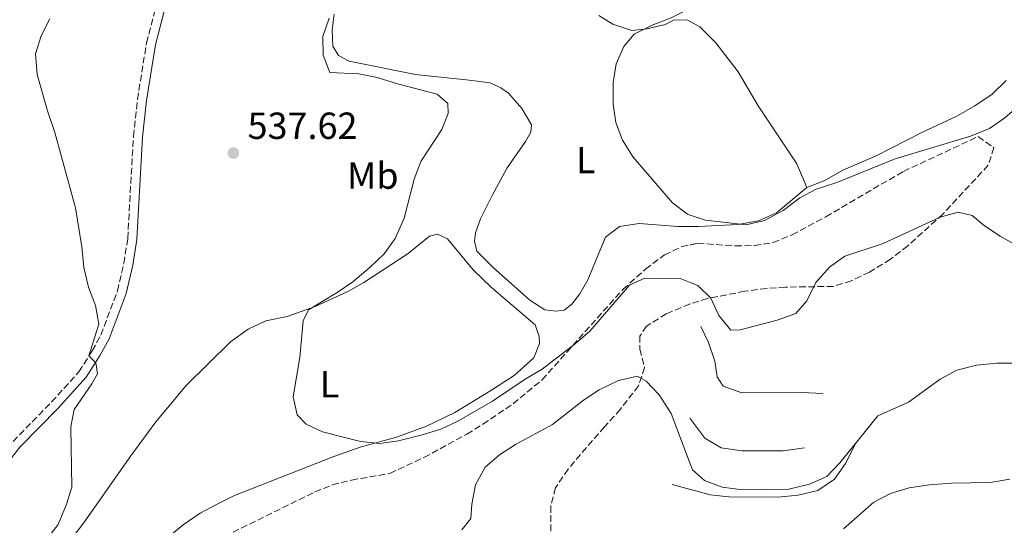
# Model space of a CAD drawing. Units: metres. Extents: x 598346 to 601808, y 4649123 to 4650515.
# Drawn here: x 600896 to 601157, y 4650135 to 4650269 of the extents above; entities that cross this region are included whole.
import ezdxf
from ezdxf.enums import TextEntityAlignment as Align

# ---------------------------------------------------------------- set-up
doc = ezdxf.new("R2010")
doc.units = ezdxf.units.M
doc.header["$MEASUREMENT"] = 0
doc.linetypes.add('DGN Style 3', pattern=[2.435890702152634, 1.739921930109024, -0.6959687720436097])
for name, color, linetype, lineweight in [('Camino', 7, 'DGN Style 3', 0), ('Cota de punto acotado terreno', 7, 'Continuous', 0), ('Curva de nivel intermedia', 30, 'Continuous', 0), ('Etiqueta de uso rústico', 92, 'Continuous', 0), ('Límite de Autonomía', 7, 'Continuous', 0), ('Línea  de bancal', 1, 'Continuous', 13), ('Línea de cambio de uso (parcela vista)', 92, 'Continuous', 0), ('Margen derecho', 7, 'Continuous', 0), ('Punto acotado terreno (símbolo)', 7, 'Continuous', 0), ('Zona arbolada', 92, 'DGN Style 3', 0)]:
    doc.layers.add(name, color=color, linetype=linetype, lineweight=lineweight)
doc.styles.add('Style-Arial', font='arial.ttf')

# ---------------------------------------------------------------- blocks, each defined once
blk = doc.blocks.new('5PATER')
at = {"layer": 'Límite de Autonomía', "linetype": 'Continuous', "lineweight": 0}
h = blk.add_hatch(color=51, dxfattribs=at)
edge = h.paths.add_edge_path()
edge.add_ellipse((0, 0), major_axis=(-0.1095731443231308, -0.1110710700762829), ratio=0.9994222409660317, start_angle=0, end_angle=360)

msp = doc.modelspace()

# ---------------------------------------------------------------- linework, layer by layer
at = {"layer": 'Camino', "color": 7, "linetype": 'DGN Style 3', "lineweight": 0}
msp.add_polyline3d([(600894.3500000006, 4650157.550000001, 542.9100000000036), (600904.600000001, 4650168, 541.1199999999956), (600911.8500000018, 4650176, 540.3200000000071), (600915.37, 4650181.59, 539.8300000000019), (600917.6499999977, 4650185.77, 539.9400000000023), (600922.0699999989, 4650197.480000001, 539.9900000000054), (600923.7399999986, 4650204.789999999, 539.8300000000019), (600924.7899999992, 4650211.380000001, 539.6699999999984), (600926.2899999989, 4650238.489999999, 538.8600000000006), (600927.3700000007, 4650248.300000002, 538.6999999999971), (600929.7600000001, 4650263.290000001, 538.6100000000006), (600933.949999999, 4650279.450000001, 538.800000000003)], dxfattribs=at)
at = {"layer": 'Curva de nivel intermedia', "color": 30, "linetype": 'Continuous', "lineweight": 0, "flags": 128}
for points, elevation in [([(601073.9859535794, 4650272.675184241), (601073.3400000016, 4650272.199999998), (601068.8900000012, 4650269.92), (601063.8900000011, 4650268.029999999), (601059.1100000001, 4650265.609999998), (601056.4000000011, 4650262.32), (601054.3500000014, 4650257.759999999), (601053.5600000002, 4650252.800000001), (601053.5300000011, 4650247.079999999), (601054.2799999998, 4650242.13), (601056.05, 4650237.460000001), (601058.8300000007, 4650232.939999999), (601069.26, 4650220.810000001), (601073.2699999999, 4650217.809999999), (601073.9859535794, 4650217.572840378)], 530.0000000000001), ([(600904.1600000006, 4650269.649999999), (600901.8600000006, 4650265.210000001), (600900.3099999994, 4650260.430000001), (600900.7400000008, 4650254.92), (600903.5000000012, 4650245.269999999), (600905.4900000006, 4650239.56), (600910.9700000011, 4650219.49), (600912.6000000007, 4650209.159999999), (600913.1000000013, 4650203.71), (600914.3700000009, 4650198.509999998), (600916.2700000008, 4650193.600000001), (600917.1100000013, 4650188.609999998), (600914.4600000003, 4650180.279999998), (600916.32, 4650178.390000001), (600916.7600000004, 4650175.499999999), (600915.2900000018, 4650172.83), (600910.5399999998, 4650166.029999999), (600909.7300000007, 4650161.440000001), (600910.0000000012, 4650145.4), (600908.4500000001, 4650140.65), (600906.3300000011, 4650135.519999999), (600902.9800000006, 4650131.17)], 540.0000000000001), ([(600978.23, 4650269.88), (600976.5700000015, 4650265.039999999), (600976.6000000006, 4650260.039999999), (600978.390000001, 4650255.409999999), (600986.0900000011, 4650255.119999999), (600990.9900000007, 4650254.150000001), (600996.3100000004, 4650252.430000001), (601006.8400000003, 4650249.689999999), (601009.6600000011, 4650247.239999999), (601009.8100000009, 4650244.56), (601008.0700000019, 4650240.279999999), (601002.4999999997, 4650231.819999999), (601000.7400000006, 4650227.140000001), (600998.1100000021, 4650216.759999999), (600995.7100000014, 4650211.430000001), (600992.8000000012, 4650207.359999999), (600989.0700000006, 4650203.800000001), (600984.4500000007, 4650199.92), (600980.3600000001, 4650197.050000001), (600972.7600000006, 4650192.42), (600971.2899999998, 4650189.500000001), (600970.4699999995, 4650179.76), (600968.6700000003, 4650169.359999999), (600969.6900000017, 4650164.63), (600972.0900000001, 4650162.140000001), (600976.4500000009, 4650160.05), (600986.5100000014, 4650157.529999998), (600991.6900000003, 4650156.970000001), (600996.6400000012, 4650157.67), (601002.900000002, 4650159.25), (601007.8100000004, 4650160.820000002), (601012.3700000002, 4650162.869999998), (601021.5600000012, 4650168.250000001), (601030.1900000013, 4650174.029999998), (601034.730000001, 4650176.670000001), (601043.6000000001, 4650183.529999998), (601047.3600000021, 4650186.82), (601057.9099999998, 4650199), (601061.9300000009, 4650200.88), (601071.3299999998, 4650200.75), (601073.9859535794, 4650199.718395714)], 535), ([(601073.9859535794, 4650217.572840378), (601078.0700000012, 4650216.220000001), (601088.8700000015, 4650214.999999999), (601093.7199999996, 4650216.15), (601098.6399999993, 4650218.84), (601103.0200000004, 4650222.140000001), (601107.4400000013, 4650224.470000001), (601112.8400000016, 4650226.220000001), (601128.3899999995, 4650232.489999999), (601148.3099999995, 4650238.55), (601153.3499999997, 4650240.59), (601157.4700000014, 4650243.42), (601161.3499999995, 4650246.730000001), (601165.3200000013, 4650250.859999998), (601168.2699999996, 4650255.15)], 530.0000000000001), ([(601115.0099999997, 4650206.710000002), (601125.2100000011, 4650210.070000002), (601140.2800000006, 4650217.020000001), (601145.0999999997, 4650218.359999999), (601148.79, 4650217.449999999), (601152.0399999999, 4650214.779999998), (601156.1900000006, 4650211.990000002), (601161.0900000002, 4650209.250000001)], 535), ([(601073.9859535794, 4650199.718395714), (601075.9900000001, 4650198.939999999), (601079.4500000002, 4650195.560000001), (601081.6200000006, 4650190.989999999), (601084.7300000021, 4650187.070000002), (601087.28, 4650187.109999998), (601097.05, 4650189.739999999), (601102.0000000009, 4650191.519999999), (601104.8799999999, 4650194.809999999), (601107.2699999993, 4650199.680000001), (601110.9200000016, 4650203.810000001), (601115.0099999997, 4650206.710000002)], 535), ([(601073.9859535794, 4650151.619703754), (601074.5900000009, 4650150.019999999), (601077.8099999996, 4650147.15), (601082.5000000012, 4650145.409999999), (601087.9800000018, 4650144.649999999), (601100.1200000012, 4650144.849999999), (601105.6599999999, 4650146.16), (601110.2199999997, 4650148.230000001), (601113.6600000019, 4650151.88), (601123.7100000012, 4650164.359999999), (601131.8600000007, 4650167.909999998), (601140.3099999997, 4650174.08), (601144.7100000008, 4650176.439999999), (601149.9600000012, 4650177.739999999), (601155.3200000012, 4650178.310000001), (601165.5499999993, 4650178.269999999)], 540.0000000000001), ([(601019.600000001, 4650150.689999999), (601023.3800000007, 4650153.960000001), (601027.67, 4650156.720000001), (601037.4900000015, 4650162.039999999), (601045.640000001, 4650168.470000001), (601049.8099999995, 4650171.230000001), (601054.9600000016, 4650173.66), (601060.0399999999, 4650174.84), (601062.320000002, 4650173.499999999), (601065.790000001, 4650169.909999999), (601068.9600000005, 4650164.929999999), (601073.9859535794, 4650151.619703754)], 540), ([(601013.4200000007, 4650134.05), (601015.7699999999, 4650137.109999998), (601016.0600000005, 4650140.850000001), (601017.0000000015, 4650145.99), (601019.600000001, 4650150.689999999)], 540.0000000000001), ([(601114.640000001, 4650134.34), (601122.6699999997, 4650141.449999998), (601127.1199999999, 4650143.730000001), (601132.0700000009, 4650145.239999999), (601137.4400000019, 4650146.02), (601143.3099999994, 4650146.480000001), (601153.5800000001, 4650146.640000001), (601158.7600000012, 4650147.529999998)], 545)]:
    msp.add_lwpolyline(points, dxfattribs=dict(at, elevation=elevation))
at = {"layer": 'Línea  de bancal', "color": 1, "linetype": 'Continuous', "lineweight": 13}
for points in [[(601109.190000002, 4650170.250000001, 537.7400000000052), (601103.620000002, 4650170.510000002, 537.5800000000017), (601087.710000002, 4650170.409999999, 536.929999999993), (601082.7100000018, 4650172.159999999, 536.929999999993), (601081.1600000006, 4650174.640000001, 536.929999999993), (601080.5199999991, 4650178.86, 536.929999999993), (601078.8200000004, 4650183.809999999, 536.929999999993), (601076.7800000019, 4650188, 536.929999999993)], [(601104.2899999982, 4650155.789999999, 539.6900000000023), (601098.6599999998, 4650155.030000002, 539.6900000000023), (601093.1799999992, 4650155, 539.3600000000006), (601087.6900000018, 4650155.050000002, 539.3600000000006), (601082.2100000011, 4650155.830000001, 539.1999999999971), (601077.8500000027, 4650158.38, 539.1999999999971), (601073.8600000006, 4650163.690000002, 539.1999999999971)], [(601118.0399999989, 4650157.230000001, 540.9900000000052), (601115.1800000002, 4650151.640000001, 541.3099999999977), (601112.2499999999, 4650147.500000001, 541.3099999999977), (601107.88, 4650144.519999999, 541.3099999999977), (601102.5899999993, 4650143.249999999, 541.3099999999977), (601097.1900000013, 4650142.750000001, 541.3099999999977), (601084.2499999997, 4650142.789999999, 541.1499999999943), (601079.2800000008, 4650143.390000001, 540.9900000000052), (601069.1800000002, 4650146.080000001, 540.820000000007)]]:
    msp.add_polyline3d(points, dxfattribs=at)
at = {"layer": 'Línea de cambio de uso (parcela vista)', "color": 92, "linetype": 'Continuous', "lineweight": 0, "elevation": 529.4400000000023, "flags": 128}
msp.add_lwpolyline([(601073.0999999996, 4650269.460000001), (601073.9859999996, 4650268.958900001)], dxfattribs=at)
at = {"layer": 'Línea de cambio de uso (parcela vista)', "color": 92, "linetype": 'Continuous', "lineweight": 0}
for points in [[(601073.9859999996, 4650214.563999999, 530.4100000000036), (601070.7400000002, 4650214.57, 530.4100000000036), (601060.4100000003, 4650215.350000001, 530.570000000007), (601055.2599999999, 4650214.59, 530.7400000000052), (601051.4900000002, 4650211.77, 530.8999999999943), (601046.8200000003, 4650200.380000001, 531.3800000000047), (601044.7000000002, 4650196.74, 531.5500000000029), (601042.5899999999, 4650193.949999999, 531.5500000000029), (601040.54, 4650192.4, 531.5500000000029), (601038.4500000002, 4650192.119999999, 531.5500000000029), (601035.4299999997, 4650192.49, 531.5500000000029), (601031.4600000001, 4650195.039999999, 531.5500000000029), (601021.7100000001, 4650203.680000001, 531.7100000000064), (601017.4199999999, 4650208.02, 531.5500000000029), (601016.7599999999, 4650210.66, 531.5500000000029), (601016.9900000002, 4650212.869999999, 531.5500000000029), (601018.3499999996, 4650216.640000001, 531.5500000000029), (601021.4699999997, 4650222.83, 531.5500000000029), (601025.4100000003, 4650230.15, 531.2200000000012), (601030.3300000001, 4650237.119999999, 531.2200000000012), (601031.7199999997, 4650239.619999999, 531.2200000000012), (601031.8600000005, 4650241.57, 531.2200000000012), (601029.3099999996, 4650245.890000001, 531.2200000000012), (601025.7800000003, 4650249.92, 531.3800000000047), (601023.79, 4650251.390000001, 531.3800000000047), (601020.9100000003, 4650252.689999999, 531.7100000000064), (601015.3399999999, 4650253.430000001, 532.3600000000006), (601001.1500000004, 4650254.880000001, 533.3300000000017), (600983.4800000006, 4650258.41, 534.1399999999994), (600980.6500000004, 4650259.930000001, 534.3099999999977), (600979.2300000006, 4650262.449999999, 534.3099999999977), (600979.0499999998, 4650266.710000001, 534.3099999999977), (600979.5599999996, 4650270.91, 534.3099999999977)], [(601049.7100000001, 4650270.539999999, 530.7400000000052), (601053.4800000006, 4650268.289999999, 530.570000000007), (601058.4800000006, 4650266.630000001, 530.25), (601062.6100000005, 4650267.060000001, 529.7599999999948), (601067.2999999998, 4650268.199999999, 529.6000000000058), (601069.5300000003, 4650269.33, 529.4400000000023), (601073.0999999996, 4650269.460000001, 529.4400000000023)], [(601073.9859999996, 4650268.958900001, 529.4400000000023), (601076.5300000003, 4650267.52, 529.4400000000023), (601080.7800000003, 4650263.310000001, 529.2700000000041), (601086.6699999999, 4650255.59, 529.2700000000041), (601092.0199999996, 4650246.609999999, 529.4400000000023), (601102.2999999998, 4650231.24, 529.2700000000041), (601104.9199999999, 4650224.880000001, 529.7599999999948)], [(601157.8200000003, 4650253.289999999, 527.9799999999959), (601154.1200000001, 4650249.67, 527.9799999999959), (601149.4600000001, 4650246.609999999, 527.9799999999959), (601144.6699999999, 4650243.850000001, 528.1399999999994), (601135.6100000005, 4650239.640000001, 528.7899999999936), (601123.1200000001, 4650233.210000001, 529.279999999999), (601114.4900000002, 4650229.51, 529.6000000000058), (601109.6600000003, 4650226.789999999, 529.7599999999948), (601104.9199999999, 4650224.880000001, 529.7599999999948)], [(601104.9199999999, 4650224.880000001, 529.7599999999948), (601096.9000000004, 4650218.189999999, 529.9199999999983), (601092.1100000005, 4650216.109999999, 529.9199999999983), (601086.6200000001, 4650215.100000001, 529.9199999999983), (601076.1900000004, 4650214.560000001, 530.4100000000036), (601073.9859999996, 4650214.563999999, 530.4100000000036)], [(600907.7800000003, 4650128.880000001, 537.7100000000064), (600913.0800000001, 4650135.810000001, 537.7100000000064), (600925.5899999999, 4650153.720000001, 537.3899999999994), (600932.2300000006, 4650162.720000001, 537.0599999999977), (600940.3200000003, 4650172.34, 536.5800000000017), (600952.0499999998, 4650183.930000001, 535.6000000000058), (600956.7199999997, 4650187.33, 535.6000000000058), (600961.4199999999, 4650189.539999999, 535.4400000000023), (600967.0499999998, 4650190.720000001, 535.279999999999), (600974.5199999996, 4650193.33, 534.9499999999971), (600983.3200000003, 4650197.369999999, 534.6300000000047), (600987.4299999997, 4650199.75, 533.9799999999959), (600999.1600000003, 4650207.430000001, 533.9799999999959), (601004.8600000005, 4650212.01, 533.4900000000052), (601006.9900000002, 4650212.539999999, 533.3300000000017), (601009.5800000001, 4650211.279999999, 533.1699999999983), (601016.4299999997, 4650203.09, 533.0099999999948), (601021.2800000003, 4650198.369999999, 533.0099999999948), (601032.8399999999, 4650188.430000001, 533.0099999999948), (601033.9100000003, 4650185.4, 533.0099999999948), (601034.0199999996, 4650183.480000001, 533.0099999999948), (601032.54, 4650179.710000001, 533.0099999999948), (601027.2599999999, 4650175, 533.1699999999983), (601020.7999999998, 4650170.850000001, 533.1699999999983), (601011.5099999999, 4650165.189999999, 533.6600000000036), (601003.9900000002, 4650161.560000001, 534.1399999999994), (600996.0899999999, 4650158.699999999, 534.6300000000047), (600986.4500000002, 4650155.99, 535.1199999999953), (600979.4900000002, 4650153.550000001, 535.7700000000041), (600953.0999999996, 4650143.210000001, 536.7400000000052), (600948.3099999996, 4650140.83, 537.0599999999977), (600943.9900000002, 4650138.49, 537.2299999999959), (600939.5, 4650135.380000001, 537.2299999999959), (600935.4199999999, 4650132.02, 537.2299999999959)]]:
    msp.add_polyline3d(points, dxfattribs=at)
at = {"layer": 'Margen derecho', "color": 7, "linetype": 'Continuous', "lineweight": 0}
msp.add_polyline3d([(600887.920000002, 4650145.440000003, 543.2400000000054), (600896.1599999986, 4650155.970000001, 542.9100000000036), (600906.3399999999, 4650166.359999999, 541.1199999999956), (600913.7699999998, 4650174.54, 540.3200000000071), (600917.4399999998, 4650180.38, 539.8300000000019), (600919.8400000005, 4650184.770000001, 539.9400000000023), (600924.3799999978, 4650196.789999999, 539.9900000000054), (600926.1000000011, 4650204.330000003, 539.8300000000019), (600927.1799999987, 4650211.130000001, 539.6699999999984), (600928.6799999983, 4650238.300000001, 538.8600000000006), (600929.749999999, 4650247.980000001, 538.6999999999971), (600932.1099999994, 4650262.800000001, 538.6100000000006), (600936.2499999988, 4650278.74, 538.800000000003)], dxfattribs=at)
at = {"layer": 'Zona arbolada', "color": 92, "linetype": 'DGN Style 3', "lineweight": 0}
for points in [[(600952.7199999997, 4650133.449999999, 539.679999999993), (600974.4299999997, 4650144.130000001, 539.3500000000058), (600979.0800000001, 4650145.970000001, 539.3500000000058), (600984.1399999997, 4650147.289999999, 539.3500000000058), (600994.2999999998, 4650149.039999999, 539.029999999999), (601003.3600000005, 4650153.27, 538.7899999999936), (601014.7400000002, 4650159.480000001, 538.0500000000029), (601019.0099999999, 4650162.07, 537.9400000000023), (601026.9800000006, 4650167.529999999, 537.7299999999959), (601034.7199999997, 4650173.9, 537.5), (601056.1200000001, 4650197.880000001, 536.1100000000006), (601062.1299999999, 4650203.27, 535.1300000000047), (601067.1900000004, 4650207.050000001, 534.1600000000036), (601071.7400000002, 4650209.230000001, 533.7299999999959), (601075.9800000006, 4650210.109999999, 533.5099999999948), (601085.9500000002, 4650209.42, 533.1900000000023), (601091, 4650209.51, 533.1900000000023), (601095.9699999997, 4650210.310000001, 533.1900000000023), (601100.9900000002, 4650212.369999999, 533.1900000000023), (601109.9400000004, 4650217.16, 533.1900000000023), (601130.5300000003, 4650229.189999999, 532.7100000000064), (601150.3600000005, 4650238.42, 531.8899999999994), (601154.54, 4650235.49, 532.1999999999971), (601153.0199999996, 4650230.83, 532.6399999999994), (601141.0099999999, 4650217.869999999, 534.4199999999983), (601131.6799999997, 4650209.439999999, 535.3899999999994), (601127.0700000003, 4650205.880000001, 535.4600000000064), (601121.5099999999, 4650202.439999999, 535.4600000000064), (601116.7199999997, 4650200.189999999, 535.4600000000064), (601111.9400000004, 4650198.67, 535.4600000000064), (601099.2699999996, 4650198.49, 535.4600000000064), (601094.29, 4650198.130000001, 535.7299999999959), (601088.4400000004, 4650197.390000001, 536), (601078.5599999996, 4650195.449999999, 536.429999999993), (601073.7999999998, 4650194, 536.779999999999), (601067.6299999999, 4650191.390000001, 537.3999999999943), (601062.4100000003, 4650188.119999999, 538.3800000000047), (601060.5999999996, 4650185.5, 540), (601060.6500000004, 4650182.01, 540.3300000000017), (601061.8799999999, 4650177.16, 540.6399999999994), (601060.2699999996, 4650172.279999999, 540.8800000000047), (601055.4699999997, 4650166.07, 541.6199999999953), (601051.2599999999, 4650161.430000001, 541.6199999999953), (601041.5800000001, 4650150.16, 543.2100000000064), (601038.25, 4650145.220000001, 543.8999999999943), (601036.9900000002, 4650140.359999999, 543.6000000000058), (601037.0700000003, 4650128.699999999, 544.1199999999953)], [(601073.9859999996, 4650209.6961, 533.6135000000068), (601075.9800000006, 4650210.109999999, 533.5099999999948), (601085.9500000002, 4650209.42, 533.1900000000023), (601091, 4650209.51, 533.1900000000023), (601095.9699999997, 4650210.310000001, 533.1900000000023), (601100.9900000002, 4650212.369999999, 533.1900000000023), (601109.9400000004, 4650217.16, 533.1900000000023), (601130.5300000003, 4650229.189999999, 532.7100000000064), (601150.3600000005, 4650238.42, 531.8899999999994), (601154.54, 4650235.49, 532.1999999999971), (601153.0199999996, 4650230.83, 532.6399999999994), (601141.0099999999, 4650217.869999999, 534.4199999999983), (601131.6799999997, 4650209.439999999, 535.3899999999994), (601127.0700000003, 4650205.880000001, 535.4600000000064), (601121.5099999999, 4650202.439999999, 535.4600000000064), (601116.7199999997, 4650200.189999999, 535.4600000000064), (601111.9400000004, 4650198.67, 535.4600000000064), (601099.2699999996, 4650198.49, 535.4600000000064), (601094.29, 4650198.130000001, 535.7299999999959), (601088.4400000004, 4650197.390000001, 536), (601078.5599999996, 4650195.449999999, 536.429999999993), (601073.9859999996, 4650194.056600001, 536.766300000003)], [(600952.7199999997, 4650133.449999999, 539.679999999993), (600974.4299999997, 4650144.130000001, 539.3500000000058), (600979.0800000001, 4650145.970000001, 539.3500000000058), (600984.1399999997, 4650147.289999999, 539.3500000000058), (600994.2999999998, 4650149.039999999, 539.029999999999), (601003.3600000005, 4650153.27, 538.7899999999936), (601014.7400000002, 4650159.480000001, 538.0500000000029), (601019.0099999999, 4650162.07, 537.9400000000023), (601026.9800000006, 4650167.529999999, 537.7299999999959), (601034.7199999997, 4650173.9, 537.5), (601056.1200000001, 4650197.880000001, 536.1100000000006), (601062.1299999999, 4650203.27, 535.1300000000047), (601067.1900000004, 4650207.050000001, 534.1600000000036), (601071.7400000002, 4650209.230000001, 533.7299999999959), (601073.9859999996, 4650209.6961, 533.6135000000068)], [(601073.9859999996, 4650194.056600001, 536.766300000003), (601073.7999999998, 4650194, 536.779999999999), (601067.6299999999, 4650191.390000001, 537.3999999999943), (601062.4100000003, 4650188.119999999, 538.3800000000047), (601060.5999999996, 4650185.5, 540), (601060.6500000004, 4650182.01, 540.3300000000017), (601061.8799999999, 4650177.16, 540.6399999999994), (601060.2699999996, 4650172.279999999, 540.8800000000047), (601055.4699999997, 4650166.07, 541.6199999999953), (601051.2599999999, 4650161.430000001, 541.6199999999953), (601041.5800000001, 4650150.16, 543.2100000000064), (601038.25, 4650145.220000001, 543.8999999999943), (601036.9900000002, 4650140.359999999, 543.6000000000058), (601037.0700000003, 4650128.699999999, 544.1199999999953)]]:
    msp.add_polyline3d(points, dxfattribs=at)

# ---------------------------------------------------------------- block references
at = {"layer": 'Punto acotado terreno (símbolo)', "color": 7, "linetype": 'Continuous', "lineweight": 0, "xscale": 10, "yscale": 10, "zscale": 10}
msp.add_blockref('5PATER', (600952.8200000006, 4650234.059999999, 537.6100000000006), dxfattribs=at)

# ---------------------------------------------------------------- texts
at = {"layer": 'Cota de punto acotado terreno', "color": 7, "linetype": 'Continuous', "lineweight": 0, "style": 'Style-Arial'}
msp.add_text('537.62', height=7.000000000000002, dxfattribs=at).set_placement((600956.5699999994, 4650237.809999999, 537.6100000000006))
at = {"layer": 'Etiqueta de uso rústico', "color": 92, "linetype": 'Continuous', "lineweight": 0, "style": 'Style-Arial'}
for s, p in [('L', (601046.2714203781, 4650232.210009999, 530.6499999999943)), ('Mb', (600989.790246242, 4650228.070009999, 535.6000000000058)), ('L', (600978.311420382, 4650172.710010001, 534.8600000000006))]:
    msp.add_text(s, height=7.000000000000002, dxfattribs=at).set_placement(p, align=Align.MIDDLE_CENTER)

doc.saveas('drawing.dxf')
